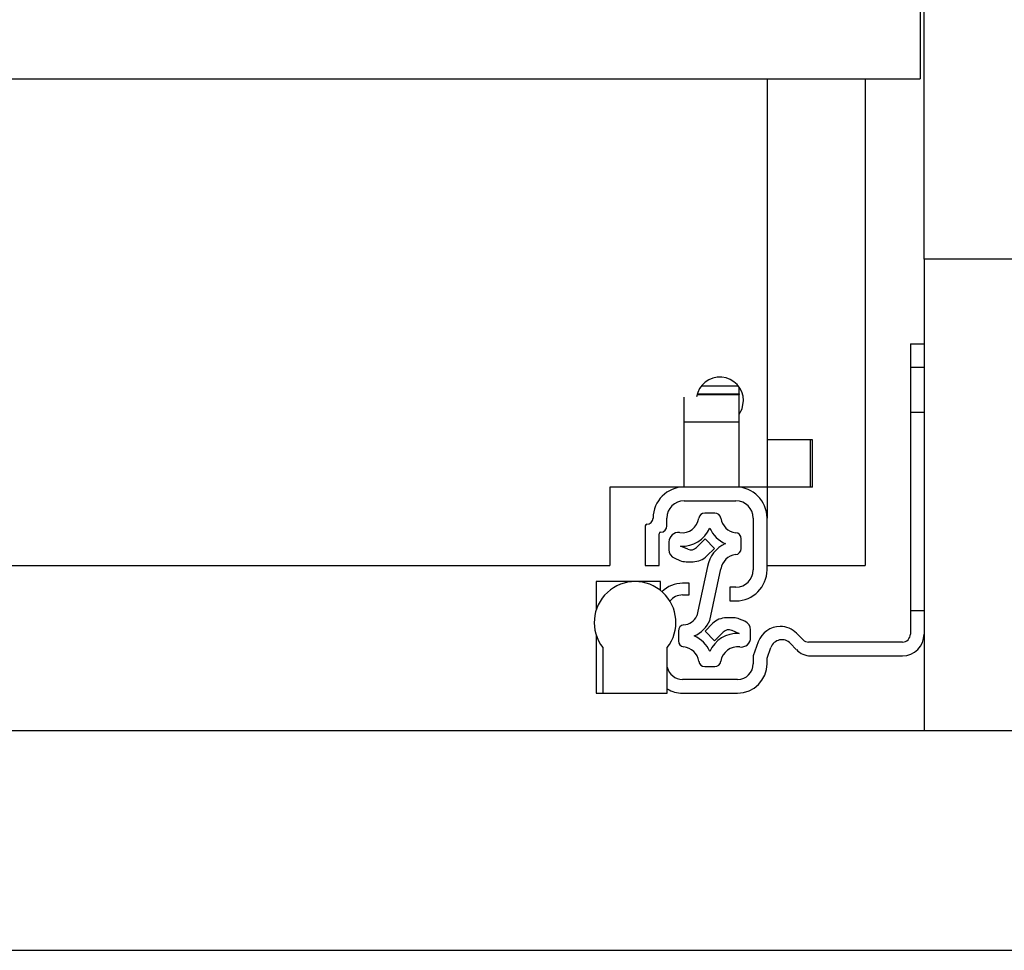
# Model space of a CAD drawing. Extents: x 328 to 4839, y 153 to 3174.
# Drawn here: x 1695 to 1820, y 792 to 910 of the extents above; entities that cross this region are included whole.
import ezdxf

# ---------------------------------------------------------------- set-up
doc = ezdxf.new("R2010")
doc.units = 0
doc.layers.get('0').update_dxf_attribs({"linetype": 'CONTINUOUS'})

msp = doc.modelspace()

# ---------------------------------------------------------------- linework, layer by layer
at = {"color": 7, "linetype": 'CONTINUOUS'}
for p, q in [((1810.09, 879.93), (1810.09, 914.93)), ((1809.59, 913.28), (1809.59, 902.93)), ((1338.09, 902.93), (1809.59, 902.93)), ((1790.09, 902.93), (1790.09, 856.93)), ((1802.59, 902.93), (1802.59, 840.93)), ((1837.59, 879.93), (1810.09, 879.93)), ((1810.09, 879.93), (1810.09, 819.93)), ((1808.34, 869.18), (1810.09, 869.18)), ((1808.34, 869.18), (1808.34, 866.18)), ((1808.34, 866.18), (1810.09, 866.18)), ((1808.34, 866.18), (1808.34, 835.18)), ((1781.76, 863.82), (1786.41, 863.82)), ((1781.2, 862.73), (1786.54, 862.73)), ((1786.54, 862.79), (1786.54, 863.66)), ((1786.54, 862.79), (1786.54, 862.73)), ((1786.54, 859.23), (1786.54, 862.73)), ((1779.54, 859.23), (1779.54, 862.39)), ((1810.09, 860.43), (1808.34, 860.43)), ((1779.54, 859.23), (1786.54, 859.23)), ((1779.54, 850.93), (1779.54, 859.23)), ((1786.54, 850.93), (1786.54, 859.23)), ((1790.09, 856.93), (1790.09, 850.93)), ((1795.89, 856.93), (1790.09, 856.93)), ((1795.59, 856.93), (1795.59, 850.93)), ((1795.89, 850.93), (1795.89, 856.93)), ((1779.54, 850.93), (1770.09, 850.93)), ((1770.09, 850.93), (1770.09, 840.93)), ((1786.14, 850.93), (1779.54, 850.93)), ((1790.09, 850.93), (1786.54, 850.93)), ((1790.09, 850.93), (1790.09, 846.98)), ((1795.89, 850.93), (1790.09, 850.93)), ((1779.54, 849.18), (1786.14, 849.18)), ((1783.44, 847.62), (1782.17, 847.62)), ((1777.34, 845.98), (1777.34, 846.98)), ((1788.34, 846.98), (1788.34, 840.38)), ((1790.09, 840.38), (1790.09, 846.98)), ((1774.59, 845.98), (1774.59, 840.93)), ((1776.34, 840.93), (1776.34, 844.98)), ((1777.6, 843.93), (1777.6, 842.96)), ((1782.2, 844.32), (1781.1, 843.22)), ((1783.41, 843.11), (1782.2, 844.32)), ((1786.8, 843.09), (1786.8, 844.34)), ((1780.01, 843.01), (1779.07, 843.4)), ((1782.44, 842.15), (1783.41, 843.11)), ((1778.34, 841.85), (1779.01, 841.57)), ((1779.78, 841.42), (1780.67, 841.42)), ((1377.59, 840.93), (1770.09, 840.93)), ((1774.59, 840.93), (1776.34, 840.93)), ((1782.53, 840.8), (1781.17, 834.51)), ((1782.8, 833.95), (1784.21, 840.49)), ((1790.09, 840.93), (1802.59, 840.93)), ((1768.34, 838.88), (1768.34, 835.27)), ((1773.29, 838.88), (1768.34, 838.88)), ((1776.54, 838.88), (1773.29, 838.88)), ((1776.54, 837.74), (1776.54, 838.88)), ((1780.19, 838.68), (1779.34, 838.68)), ((1780.19, 837.18), (1780.19, 838.68)), ((1785.34, 838.18), (1785.34, 836.43)), ((1786.14, 838.18), (1785.34, 838.18)), ((1779.34, 837.18), (1780.19, 837.18)), ((1785.34, 836.43), (1786.14, 836.43)), ((1808.34, 835.18), (1808.34, 832.18)), ((1810.09, 835.18), (1808.34, 835.18)), ((1785.83, 834.27), (1784.93, 834.27)), ((1787.26, 833.83), (1786.6, 834.11)), ((1778.8, 832.59), (1778.8, 831.34)), ((1783.16, 833.53), (1782.2, 832.57)), ((1782.2, 832.57), (1783.41, 831.36)), ((1783.41, 831.36), (1784.5, 832.46)), ((1785.6, 832.68), (1786.53, 832.29)), ((1788, 831.75), (1788, 832.73)), ((1768.34, 832.09), (1768.34, 824.68)), ((1788.98, 831.21), (1788.34, 829.43)), ((1794.68, 831.47), (1793.86, 832.3)), ((1769.19, 830.48), (1769.19, 824.68)), ((1777.39, 824.68), (1777.39, 830.48)), ((1790.09, 829.12), (1790.58, 830.49)), ((1793.09, 831), (1793.82, 830.22)), ((1807.34, 831.18), (1795.39, 831.18)), ((1788.34, 829.43), (1788.34, 828.43)), ((1790.09, 828.43), (1790.09, 829.12)), ((1795.65, 829.43), (1807.34, 829.43)), ((1782.17, 828.07), (1783.44, 828.07)), ((1786.34, 826.43), (1779.34, 826.43)), ((1768.34, 824.68), (1769.19, 824.68)), ((1769.19, 824.68), (1777.39, 824.68)), ((1779.34, 824.68), (1786.34, 824.68)), ((1337.59, 819.93), (3301.09, 819.93)), ((1337.59, 791.93), (3301.09, 791.93))]:
    msp.add_line(p, q, dxfattribs=at)
at = {"color": 8, "linetype": 'CONTINUOUS'}
msp.add_line((1781.21, 862.79), (1786.54, 862.79), dxfattribs=at)
at = {"color": 7, "linetype": 'CONTINUOUS', "flags": 128}
msp.add_lwpolyline([(1786.54, 860.2), (1786.91, 860.9), (1787.09, 861.93)], dxfattribs=at)
at = {"color": 7, "linetype": 'CONTINUOUS'}
for centre, radius, start, end in [((1784.09, 861.93), 3, 0, 171.1358), ((1779.54, 846.98), 3.95, 90, 180), ((1786.14, 846.98), 3.95, 360, 90), ((1779.54, 846.98), 2.2, 90, 180), ((1786.14, 846.98), 2.2, 0, 90), ((1782.17, 846.84), 0.78, 90, 171.8468), ((1783.44, 846.84), 0.78, 8.1532, 90), ((1774.79, 846.98), 0.8, 270, 360), ((1779.27, 847.25), 2.15, 262.0305, 351.8468), ((1786.34, 847.25), 2.15, 188.1532, 263.8178), ((1774.79, 845.98), 0.2, 90, 180), ((1776.54, 844.98), 0.2, 90, 180), ((1776.54, 845.98), 0.8, 270, 360), ((1778.8, 843.93), 1.2, 82.0305, 180), ((1779.27, 847.25), 3.86, 267.106, 336.3398), ((1786.34, 847.25), 3.86, 203.6602, 246.3398), ((1786.02, 844.34), 0.78, 0, 83.8178), ((1778.8, 842.96), 1.2, 180, 247.3501), ((1780.39, 843.93), 1, 247.3501, 315), ((1786.34, 840.18), 3.86, 113.6602, 170.831), ((1786.02, 843.09), 0.78, 276.1822, 0), ((1779.78, 843.42), 2, 247.3501, 270), ((1780.67, 843.92), 2.5, 270, 315), ((1786.34, 840.18), 2.15, 96.1822, 171.8468), ((1786.14, 840.38), 2.2, 270, 360), ((1786.14, 840.38), 3.95, 270, 0), ((1773.29, 833.68), 5.2, 322.042, 217.958), ((1779.34, 834.93), 3.75, 90, 134.6038), ((1779.34, 835.18), 2, 90, 143.286), ((1779.27, 835.5), 2.15, 276.1822, 332.4088), ((1779.27, 835.5), 3.86, 293.6602, 336.3398), ((1784.93, 831.77), 2.5, 90, 135), ((1785.83, 832.27), 2, 67.3501, 90), ((1786.8, 832.73), 1.2, 360, 67.3501), ((1779.58, 832.59), 0.78, 96.1822, 180), ((1785.21, 831.75), 1, 67.3501, 135), ((1791.8, 830.18), 3, 90.653, 160), ((1791.73, 830.18), 3, 45, 89.347), ((1779.58, 831.34), 0.78, 180, 263.8178), ((1779.27, 828.43), 3.86, 23.6602, 66.3398), ((1786.34, 828.43), 3.86, 87.106, 156.3398), ((1786.8, 831.75), 1.2, 262.0305, 0), ((1791.99, 829.98), 1.5, 43.1703, 160), ((1795.39, 832.18), 1, 225, 270), ((1807.34, 832.18), 1, 270, 0), ((1807.34, 832.18), 2.75, 270, 0), ((1779.27, 828.43), 2.15, 8.1532, 83.8178), ((1786.34, 828.43), 2.15, 82.0305, 171.8468), ((1795.65, 831.93), 2.5, 223.1703, 270), ((1782.17, 828.85), 0.78, 188.1532, 270), ((1783.44, 828.85), 0.78, 270, 351.8468), ((1779.34, 828.43), 2, 192.8386, 270), ((1786.34, 828.43), 2, 270, 360), ((1786.34, 828.43), 3.75, 270, 0), ((1779.34, 828.43), 3.75, 238.6677, 270)]:
    msp.add_arc(centre, radius, start, end, dxfattribs=at)

doc.saveas('drawing.dxf')
